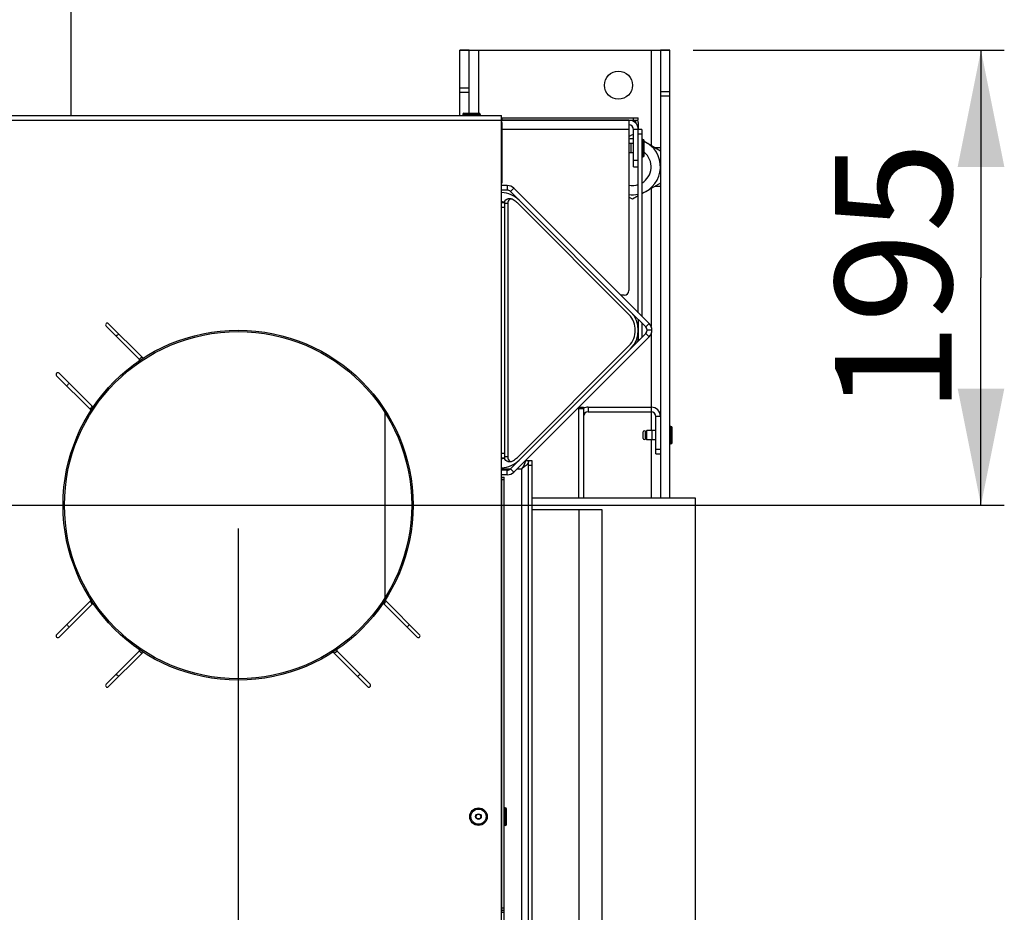
# Model space of a CAD drawing. Units: millimetres. Extents: x 0 to 7000, y 0 to 4950.
# Drawn here: x 4784 to 5206, y 1286 to 1668 of the extents above; entities that cross this region are included whole.
import ezdxf
from ezdxf.enums import TextEntityAlignment as Align

# ---------------------------------------------------------------- set-up
doc = ezdxf.new("R2010")
doc.units = ezdxf.units.MM
doc.header["$LTSCALE"] = 385
doc.layers.get('0').update_dxf_attribs({"linetype": 'CONTINUOUS'})
for name, color, linetype in [('AANSLUITRING-150TEKEN', 7, 'CONTINUOUS'), ('DIEPTEKADER-PANO-100TEKEN', 7, 'CONTINUOUS'), ('DIN6334-M16-RECHTS-STAALTEKEN', 7, 'CONTINUOUS'), ('DIN7337A-4_0X10_0-AL-STAALTEKEN', 7, 'CONTINUOUS'), ('DIN7337A-4_0X7_0-AL-STAAL-TEKEN', 7, 'CONTINUOUS'), ('INFERNO-PANO-RV-100-100-82-MAAT', 7, 'CONTINUOUS'), ('PAN005TEKEN', 7, 'CONTINUOUS'), ('PAN009TEKEN', 7, 'CONTINUOUS'), ('PAN010TEKEN', 7, 'CONTINUOUS'), ('PAN012TEKEN', 7, 'CONTINUOUS'), ('PAN022TEKEN', 7, 'CONTINUOUS'), ('PAN023TEKEN', 7, 'CONTINUOUS'), ('PAN024TEKEN', 7, 'CONTINUOUS'), ('PAN027-100TEKEN', 7, 'CONTINUOUS'), ('PAN037TEKEN', 7, 'CONTINUOUS'), ('PAN039-100TEKEN', 7, 'CONTINUOUS'), ('PANCUB003-100TEKEN', 7, 'CONTINUOUS'), ('PANCUB004TEKEN', 7, 'CONTINUOUS'), ('PANCUB005TEKEN', 7, 'CONTINUOUS'), ('PANCUB006TEKEN', 7, 'CONTINUOUS'), ('PANCUBMAG013TEKEN', 7, 'CONTINUOUS'), ('VOET-M16X100TEKEN', 7, 'CONTINUOUS')]:
    doc.layers.add(name, color=color, linetype=linetype)
doc.styles.add('TEXTSTYLE_1', font='gdt', dxfattribs={"width": 0.8})
doc.styles.add('TEXTSTYLE_2', font='ar_wgl_b.ttf')
doc.dimstyles.new('DIMSTYLE_4', dxfattribs={"dimtxt": 50, "dimasz": 50, "dimexe": 0.6, "dimexo": 0.6, "dimgap": 0.75, "dimtad": 1, "dimdec": 0, "dimdsep": 46, "dimtxsty": 'TEXTSTYLE_2', "dimblk": '_FILLED', "dimblk1": '_FILLED', "dimblk2": '_FILLED', "dimcen": 0.09, "dimazin": 2, "dimtp": 0.2, "dimtm": 0.2, "dimtfac": 1, "dimtdec": 0, "dimtofl": 0, "dimtmove": 0, "dimatfit": 3, "dimldrblk": '_FILLED', "dimfxl": 0, "dimtolj": 1, "dimarcsym": 0})
doc.dimstyles.new('DIMSTYLE_5', dxfattribs={"dimtxt": 50, "dimasz": 50, "dimexe": 0.6, "dimexo": 0.6, "dimtad": 1, "dimdec": 0, "dimdsep": 46, "dimtxsty": 'TEXTSTYLE_2', "dimblk": '_FILLED', "dimblk1": '_FILLED', "dimblk2": '_FILLED', "dimcen": 0.09, "dimazin": 2, "dimtp": 0.2, "dimtm": 0.2, "dimtfac": 1, "dimtdec": 0, "dimtofl": 0, "dimtmove": 0, "dimatfit": 1, "dimldrblk": '_FILLED', "dimfxl": 0, "dimtolj": 1, "dimarcsym": 0})

# ---------------------------------------------------------------- blocks, each defined once
blk = doc.blocks.new('_FILLED')
at = {"color": 0, "linetype": 'ByBlock'}
blk.add_solid([(0, 0), (-1, 0.2), (-1, -0.2)], dxfattribs=at)
blk = doc.blocks.new('*D39')
at = {"layer": 'INFERNO-PANO-RV-100-100-82-MAAT', "color": 1, "linetype": 'Continuous'}
for p, q in [((4687.79, 1450.2), (4687.79, 847.57)), ((4877.79, 1450.2), (4877.79, 847.57)), ((4687.79, 857.57), (4782.79, 857.57)), ((4877.79, 857.57), (4782.79, 857.57))]:
    blk.add_line(p, q, dxfattribs=at)
at = {"layer": 'INFERNO-PANO-RV-100-100-82-MAAT', "color": 1, "linetype": 'Continuous', "xscale": 50, "yscale": 50, "zscale": 50, "rotation": 180}
blk.add_blockref('_FILLED', (4687.79, 857.57), dxfattribs=at)
at = {"layer": 'INFERNO-PANO-RV-100-100-82-MAAT', "color": 1, "linetype": 'Continuous', "xscale": 50, "yscale": 50, "zscale": 50}
blk.add_blockref('_FILLED', (4877.79, 857.57), dxfattribs=at)
at = {"layer": 'INFERNO-PANO-RV-100-100-82-MAAT', "color": 1, "linetype": 'Continuous', "style": 'TEXTSTYLE_2', "width": 0.978959}
blk.add_text('190', height=50, dxfattribs=at).set_placement((4724.52, 870.07), (4841.06, 870.07), align=Align.FIT)
blk = doc.blocks.new('*D40')
at = {"layer": 'INFERNO-PANO-RV-100-100-82-MAAT', "color": 1, "linetype": 'Continuous'}
for p, q in [((4877.79, 1450.2), (4877.79, 847.57)), ((5073.79, 929.2), (5073.79, 847.57)), ((4877.79, 857.57), (4975.79, 857.57)), ((5073.79, 857.57), (4975.79, 857.57))]:
    blk.add_line(p, q, dxfattribs=at)
at = {"layer": 'INFERNO-PANO-RV-100-100-82-MAAT', "color": 1, "linetype": 'Continuous', "xscale": 50, "yscale": 50, "zscale": 50, "rotation": 180}
blk.add_blockref('_FILLED', (4877.79, 857.57), dxfattribs=at)
at = {"layer": 'INFERNO-PANO-RV-100-100-82-MAAT', "color": 1, "linetype": 'Continuous', "xscale": 50, "yscale": 50, "zscale": 50}
blk.add_blockref('_FILLED', (5073.79, 857.57), dxfattribs=at)
at = {"layer": 'INFERNO-PANO-RV-100-100-82-MAAT', "color": 1, "linetype": 'Continuous', "style": 'TEXTSTYLE_2', "width": 0.998938}
blk.add_text('196', height=50, dxfattribs=at).set_placement((4917.52, 870.07), (5034.06, 870.07), align=Align.FIT)
blk = doc.blocks.new('*D41')
at = {"layer": 'INFERNO-PANO-RV-100-100-82-MAAT', "color": 1, "linetype": 'Continuous'}
for p, q in [((5072.79, 1655.2), (5206.13, 1655.2)), ((5196.13, 1655.2), (5196.13, 1557.7)), ((5196.13, 1460.2), (5196.13, 1557.7)), ((4487.79, 1460.2), (5206.13, 1460.2))]:
    blk.add_line(p, q, dxfattribs=at)
at = {"layer": 'INFERNO-PANO-RV-100-100-82-MAAT', "color": 1, "linetype": 'Continuous', "xscale": 50, "yscale": 50, "zscale": 50}
for p, rotation in [((5196.13, 1655.2), 90), ((5196.13, 1460.2), 270)]:
    blk.add_blockref('_FILLED', p, dxfattribs=dict(at, rotation=rotation))
at = {"layer": 'INFERNO-PANO-RV-100-100-82-MAAT', "color": 1, "linetype": 'Continuous', "style": 'TEXTSTYLE_2', "width": 0.978959}
blk.add_text('195', height=50, rotation=90, dxfattribs=at).set_placement((5183.63, 1499.43), (5183.63, 1615.97), align=Align.FIT)
blk = doc.blocks.new('*D47')
at = {"layer": 'INFERNO-PANO-RV-100-100-82-MAAT', "color": 1, "linetype": 'Continuous'}
for p, q in [((4497.07, 1557.82), (4608.31, 2121.09)), ((4608.31, 2121.09), (4633.31, 2121.09))]:
    blk.add_line(p, q, dxfattribs=at)
at = {"layer": 'INFERNO-PANO-RV-100-100-82-MAAT', "color": 1, "linetype": 'Continuous', "xscale": 50, "yscale": 50, "zscale": 50, "rotation": 258.8281867187}
blk.add_blockref('_FILLED', (4497.07, 1557.82), dxfattribs=at)
at = {"layer": 'INFERNO-PANO-RV-100-100-82-MAAT', "color": 1, "linetype": 'Continuous'}
for s, style, width, p, p2 in [('199', 'TEXTSTYLE_2', 0.998938, (4724.98, 2096.09), (4841.52, 2096.09)), ('n', 'TEXTSTYLE_1', 1.244444, (4658.31, 2096.09), (4724.98, 2096.09))]:
    blk.add_text(s, height=50, dxfattribs=dict(at, style=style, width=width)).set_placement(p, p2, align=Align.FIT)

msp = doc.modelspace()

# ---------------------------------------------------------------- linework, layer by layer
at = {"layer": 'AANSLUITRING-150TEKEN', "color": 5, "linetype": 'Continuous'}
for radius in [75, 74.4]:
    msp.add_circle((4877.793, 1460.202), radius, dxfattribs=at)
for radius, start, end in [(89.4, 124.84474, 125.81888), (75.6, 122.96621, 124.13456), (89.4, 144.17305, 145.15421), (75.6, 145.86666, 147.029), (75.6, 212.97094, 214.13334), (75.6, 325.86666, 327.029), (89.4, 214.84579, 215.82695), (89.4, 324.17305, 325.15421), (75.6, 235.86545, 237.03378), (75.6, 302.96621, 304.13456), (89.4, 234.18112, 235.15526), (89.4, 304.84474, 305.81888)]:
    msp.add_arc((4877.793, 1460.202), radius, start, end, dxfattribs=at)
at = {"layer": 'DIEPTEKADER-PANO-100TEKEN', "color": 5, "linetype": 'Continuous'}
for p, q in [((5073.793, 1463.202), (5003.793, 1463.202)), ((5073.793, 939.202), (5073.793, 1463.202)), ((5033.793, 1458.202), (5003.793, 1458.202)), ((5023.793, 1458.202), (5023.793, 1009.202)), ((5033.793, 1009.202), (5033.793, 1458.202))]:
    msp.add_line(p, q, dxfattribs=at)
at = {"layer": 'DIN6334-M16-RECHTS-STAALTEKEN', "color": 5, "linetype": 'Continuous'}
for p, q in [((5045.293, 1618.192), (5046.793, 1619.058)), ((5046.793, 1619.058), (5047.293, 1618.769)), ((5051.793, 1616.171), (5058.793, 1612.13)), ((5058.793, 1598.273), (5050.793, 1593.655)), ((5046.793, 1591.345), (5045.293, 1592.211)), ((5049.293, 1592.789), (5046.793, 1591.345))]:
    msp.add_line(p, q, dxfattribs=at)
for start, end in [(87.60741, 97.19895), (289.51071, 65.31483), (262.80111, 282.03658)]:
    msp.add_arc((5046.793, 1605.202), 12, start, end, dxfattribs=at)
at = {"layer": 'DIN7337A-4_0X10_0-AL-STAALTEKEN', "color": 5, "linetype": 'Continuous'}
for p, q in [((5063.293, 1493.952), (5062.793, 1493.952)), ((5063.293, 1486.452), (5063.293, 1493.952)), ((5051.393, 1488.802), (5051.393, 1491.602)), ((5052.393, 1488.802), (5052.393, 1491.602)), ((5052.793, 1491.402), (5052.393, 1491.402)), ((5052.993, 1492.202), (5052.793, 1492.002)), ((5052.793, 1488.402), (5052.793, 1492.002)), ((5055.293, 1492.202), (5052.993, 1492.202)), ((5052.993, 1488.202), (5052.993, 1492.202)), ((5063.793, 1486.952), (5063.793, 1493.452)), ((5052.793, 1489.002), (5052.393, 1489.002)), ((5052.993, 1488.202), (5052.793, 1488.402)), ((5055.293, 1488.202), (5052.993, 1488.202)), ((5063.293, 1486.452), (5062.793, 1486.452))]:
    msp.add_line(p, q, dxfattribs=at)
at = {"layer": 'DIN7337A-4_0X10_0-AL-STAALTEKEN', "color": 6, "linetype": 'Continuous'}
for p, q in [((5056.793, 1492.252), (5055.293, 1492.252)), ((5056.793, 1488.152), (5055.293, 1488.152))]:
    msp.add_line(p, q, dxfattribs=at)
at = {"layer": 'DIN7337A-4_0X10_0-AL-STAALTEKEN', "color": 7, "linetype": 'Continuous'}
msp.add_line((5055.293, 1488.152), (5055.293, 1492.252), dxfattribs=at)
at = {"layer": 'DIN7337A-4_0X10_0-AL-STAALTEKEN', "color": 5, "linetype": 'Continuous'}
for centre, start, end in [((5063.293, 1493.452), 0, 90), ((5051.893, 1491.602), 0, 180), ((5051.893, 1488.802), 180, 360), ((5063.293, 1486.952), 270, 360)]:
    msp.add_arc(centre, 0.5, start, end, dxfattribs=at)
at = {"layer": 'DIN7337A-4_0X7_0-AL-STAAL-TEKEN', "color": 5, "linetype": 'Continuous'}
for p, q in [((4974.043, 1627.702), (4981.543, 1627.702)), ((4974.043, 1627.702), (4974.043, 1627.202)), ((4974.543, 1628.202), (4981.043, 1628.202)), ((4981.543, 1627.702), (4981.543, 1627.202)), ((5051.293, 1616.952), (5050.793, 1616.952)), ((5051.293, 1609.452), (5051.293, 1616.952)), ((5051.793, 1609.952), (5051.793, 1616.452)), ((5046.293, 1615.202), (5045.293, 1615.202)), ((5046.293, 1611.202), (5045.293, 1611.202)), ((5051.293, 1609.452), (5050.793, 1609.452)), ((4992.293, 1330.452), (4991.793, 1330.452)), ((4992.293, 1322.952), (4992.293, 1330.452)), ((4992.793, 1323.452), (4992.793, 1329.952)), ((4992.293, 1322.952), (4991.793, 1322.952))]:
    msp.add_line(p, q, dxfattribs=at)
at = {"layer": 'DIN7337A-4_0X7_0-AL-STAAL-TEKEN', "color": 6, "linetype": 'Continuous'}
for p, q in [((5047.293, 1615.252), (5046.293, 1615.252)), ((5047.293, 1611.152), (5046.293, 1611.152))]:
    msp.add_line(p, q, dxfattribs=at)
at = {"layer": 'DIN7337A-4_0X7_0-AL-STAAL-TEKEN', "color": 7, "linetype": 'Continuous'}
msp.add_line((5046.293, 1611.152), (5046.293, 1615.252), dxfattribs=at)
at = {"layer": 'DIN7337A-4_0X7_0-AL-STAAL-TEKEN', "color": 5, "linetype": 'Continuous'}
for radius in [3.75, 3.25, 1.2, 1]:
    msp.add_circle((4980.793, 1326.702), radius, dxfattribs=at)
for centre, start, end in [((4974.543, 1627.702), 90, 180), ((4981.043, 1627.702), 0, 90), ((5051.293, 1616.452), 0, 90), ((5051.293, 1609.952), 270, 360), ((4992.293, 1329.952), 0, 90), ((4992.293, 1323.452), 270, 360)]:
    msp.add_arc(centre, 0.5, start, end, dxfattribs=at)
at = {"layer": 'PAN005TEKEN', "color": 5, "linetype": 'Continuous'}
for p, q in [((4976.793, 1655.202), (4972.793, 1655.202)), ((4972.793, 1627.202), (4972.793, 1655.202)), ((4976.793, 1655.081), (4972.793, 1655.081)), ((4976.793, 1655.202), (5058.793, 1655.202)), ((4976.793, 1628.202), (4976.793, 1655.202)), ((4980.793, 1655.202), (4980.793, 1628.202)), ((5054.793, 1655.202), (5054.793, 1614.439)), ((5062.793, 1655.202), (5058.793, 1655.202)), ((5058.793, 1655.202), (5058.793, 1463.202)), ((5062.793, 1655.081), (5058.793, 1655.081)), ((5062.793, 1463.202), (5062.793, 1655.202)), ((4976.793, 1638.938), (4972.793, 1638.938)), ((4976.793, 1637.059), (4972.793, 1637.059)), ((5058.793, 1637.482), (5062.793, 1637.482)), ((5058.793, 1635.603), (5062.793, 1635.603)), ((5056.504, 1613.452), (5058.793, 1613.452)), ((5054.793, 1595.964), (5054.793, 1536.72)), ((5056.504, 1596.952), (5058.793, 1596.952)), ((5054.793, 1533.683), (5054.793, 1502.202)), ((5054.793, 1500.202), (5054.793, 1492.202)), ((5054.793, 1488.202), (5054.793, 1463.202))]:
    msp.add_line(p, q, dxfattribs=at)
msp.add_circle((5040.793, 1640.202), 6, dxfattribs=at)
at = {"layer": 'PAN009TEKEN', "color": 5, "linetype": 'Continuous'}
for p, q in [((4990.693, 1589.902), (4991.981, 1589.902)), ((4990.693, 1587.902), (4991.939, 1587.902)), ((4990.693, 1482.502), (4991.939, 1482.502)), ((4990.693, 1480.502), (4991.981, 1480.502))]:
    msp.add_line(p, q, dxfattribs=at)
at = {"layer": 'PAN010TEKEN', "color": 5, "linetype": 'Continuous'}
for p, q in [((4990.793, 1336.702), (4990.693, 1336.702)), ((4990.793, 1285.92), (4990.793, 1285.69))]:
    msp.add_line(p, q, dxfattribs=at)
at = {"layer": 'PAN012TEKEN', "color": 5, "linetype": 'Continuous'}
msp.add_line((4940.793, 1420.647), (4940.793, 1499.753), dxfattribs=at)
at = {"layer": 'PAN022TEKEN', "color": 5, "linetype": 'Continuous'}
msp.add_line((4806.293, 1627.202), (4806.293, 1701.202), dxfattribs=at)
at = {"layer": 'PAN023TEKEN', "color": 5, "linetype": 'Continuous'}
for p, q in [((5045.293, 1625.202), (4990.693, 1625.202)), ((5045.293, 1625.202), (5045.293, 1552.202)), ((5045.293, 1621.202), (4990.793, 1621.202)), ((5049.293, 1621.202), (5047.293, 1621.202)), ((5047.293, 1605.202), (5047.293, 1621.202)), ((5047.293, 1608.102), (5049.293, 1608.102)), ((5047.293, 1605.202), (5049.293, 1605.202)), ((5043.293, 1550.202), (5041.761, 1550.202))]:
    msp.add_line(p, q, dxfattribs=at)
for centre, radius, start, end in [((5045.293, 1621.202), 4, 0, 90), ((5045.293, 1621.202), 2, 0, 90), ((5043.293, 1552.202), 2, 270, 360)]:
    msp.add_arc(centre, radius, start, end, dxfattribs=at)
at = {"layer": 'PAN024TEKEN', "color": 5, "linetype": 'Continuous'}
for p, q in [((4993.104, 1597.202), (4990.693, 1597.202)), ((4993.104, 1595.202), (4990.693, 1595.202)), ((4993.104, 1597.202), (4993.104, 1595.202)), ((4995.933, 1596.03), (4994.518, 1594.616)), ((5053.933, 1538.03), (4995.933, 1596.03)), ((4998.213, 1590.921), (4994.518, 1594.616)), ((5052.518, 1536.616), (5046.012, 1543.122)), ((5053.933, 1538.03), (5052.518, 1536.616)), ((4995.933, 1474.373), (5053.933, 1532.373)), ((5046.012, 1527.281), (5052.518, 1533.787)), ((5053.933, 1532.373), (5052.518, 1533.787)), ((5055.104, 1535.202), (5053.104, 1535.202)), ((4994.518, 1475.787), (4998.213, 1479.482)), ((4993.104, 1475.202), (4990.693, 1475.202)), ((4993.104, 1473.202), (4990.693, 1473.202)), ((4993.104, 1473.202), (4993.104, 1475.202)), ((4995.933, 1474.373), (4994.518, 1475.787))]:
    msp.add_line(p, q, dxfattribs=at)
for centre, radius, start, end in [((4993.104, 1593.202), 4, 45, 90), ((4993.104, 1593.202), 2, 45, 90), ((5051.104, 1535.202), 2, 315, 45), ((5051.104, 1535.202), 4, 315, 45), ((4993.104, 1477.202), 2, 270, 315), ((4993.104, 1477.202), 4, 270, 315)]:
    msp.add_arc(centre, radius, start, end, dxfattribs=at)
at = {"layer": 'PAN027-100TEKEN', "color": 5, "linetype": 'Continuous'}
for p, q in [((5050.793, 1621.202), (5049.293, 1621.202)), ((5049.293, 1542.67), (5049.293, 1621.202)), ((5050.793, 1621.202), (5050.793, 1541.17)), ((5050.793, 1619.202), (5049.293, 1619.202)), ((5049.293, 1539.841), (5049.293, 1531.183)), ((5050.793, 1538.341), (5050.793, 1532.062)), ((5049.293, 1531.183), (5049.914, 1531.183))]:
    msp.add_line(p, q, dxfattribs=at)
msp.add_arc((5047.793, 1531.183), 1.5, 315, 360, dxfattribs=at)
at = {"layer": 'PAN037TEKEN', "color": 5, "linetype": 'Continuous'}
for p, q in [((3964.893, 1627.202), (4990.693, 1627.202)), ((3964.893, 1625.202), (4990.693, 1625.202)), ((4990.693, 994.202), (4990.693, 1627.202)), ((4821.224, 1536.923), (4835.375, 1522.772)), ((4836.795, 1523.474), (4822.285, 1537.983)), ((4800.011, 1515.709), (4814.521, 1501.2)), ((4815.223, 1502.619), (4801.072, 1516.77)), ((4814.521, 1419.203), (4800.011, 1404.694)), ((4801.072, 1403.633), (4815.223, 1417.784)), ((4940.363, 1417.784), (4954.514, 1403.633)), ((4955.575, 1404.694), (4941.065, 1419.203)), ((4835.375, 1397.632), (4821.224, 1383.481)), ((4822.285, 1382.42), (4836.795, 1396.929)), ((4918.791, 1396.929), (4933.301, 1382.42)), ((4934.361, 1383.481), (4920.21, 1397.632))]:
    msp.add_line(p, q, dxfattribs=at)
for centre, radius, start, end in [((4821.755, 1537.453), 0.75, 45, 225), ((4837.148, 1523.827), 0.5, 225, 302.57087), ((4835.022, 1522.418), 0.5, 304.50678, 45), ((4800.542, 1516.24), 0.75, 45, 225), ((4815.576, 1502.973), 0.5, 225, 325.49322), ((4814.167, 1500.846), 0.5, 327.42913, 45), ((4814.167, 1419.557), 0.5, 315, 32.57087), ((4815.576, 1417.431), 0.5, 34.50678, 135), ((4940.009, 1417.431), 0.5, 45, 145.49322), ((4941.419, 1419.557), 0.5, 147.42913, 225), ((4800.542, 1404.163), 0.75, 135, 315), ((4955.044, 1404.163), 0.75, 225, 45), ((4835.022, 1397.985), 0.5, 315, 55.49322), ((4837.148, 1396.576), 0.5, 57.42913, 135), ((4918.438, 1396.576), 0.5, 45, 122.57087), ((4920.564, 1397.985), 0.5, 124.50678, 225), ((4821.755, 1382.95), 0.75, 135, 315), ((4933.831, 1382.95), 0.75, 225, 45)]:
    msp.add_arc(centre, radius, start, end, dxfattribs=at)
at = {"layer": 'PAN039-100TEKEN', "color": 5, "linetype": 'Continuous'}
for p, q in [((4990.693, 1626.202), (5049.293, 1626.202)), ((4990.693, 1625.202), (5049.293, 1625.202)), ((4990.793, 1626.202), (4990.793, 1625.202)), ((5047.293, 1625.202), (5047.293, 1626.202)), ((5047.676, 1625.125), (5047.707, 1625.202)), ((5049.293, 1625.202), (5049.293, 1626.202)), ((4990.793, 1624.202), (4990.693, 1624.202)), ((4990.793, 1624.202), (4990.793, 1598.202)), ((5048.293, 1624.202), (5048.293, 1623.821)), ((5049.293, 1624.202), (5049.293, 1621.202)), ((4990.693, 1600.202), (4990.793, 1600.202)), ((4990.693, 1598.202), (4990.793, 1598.202))]:
    msp.add_line(p, q, dxfattribs=at)
for centre, radius, end in [((4988.793, 1624.202), 2, 18.16118), ((5047.293, 1624.202), 1, 90), ((5047.293, 1624.202), 2, 30.00012)]:
    msp.add_arc(centre, radius, 0, end, dxfattribs=at)
at = {"layer": 'PANCUB003-100TEKEN', "color": 5, "linetype": 'Continuous'}
for p, q in [((5046.012, 1543.122), (4998.213, 1590.921)), ((4998.213, 1479.482), (5046.012, 1527.281))]:
    msp.add_line(p, q, dxfattribs=at)
for centre, radius, start, end in [((4990.293, 1583.001), 11.201, 45, 87.83858), ((4990.293, 1583.001), 7.2, 74.34435, 86.66228), ((5038.092, 1535.202), 11.201, 315, 45), ((4990.293, 1487.403), 7.2, 273.33772, 285.65563), ((4990.293, 1487.403), 11.201, 272.16142, 315)]:
    msp.add_arc(centre, radius, start, end, dxfattribs=at)
at = {"layer": 'PANCUB004TEKEN', "color": 5, "linetype": 'Continuous'}
for p, q in [((4994.767, 1591.457), (4993.353, 1591.457)), ((4993.353, 1589.457), (4991.939, 1589.457)), ((4991.939, 1589.457), (4991.939, 1480.946)), ((4993.353, 1589.457), (4993.353, 1480.946)), ((5045.297, 1541.922), (4997.489, 1589.722)), ((4997.489, 1480.682), (5045.297, 1528.482)), ((4993.353, 1480.946), (4991.939, 1480.946)), ((4993.353, 1478.946), (4994.767, 1478.946))]:
    msp.add_line(p, q, dxfattribs=at)
for centre, start, end in [((4994.729, 1589.458), 169.46455, 180.02759), ((4994.729, 1480.945), 179.97239, 190.53547)]:
    msp.add_arc(centre, 2.79, start, end, dxfattribs=at)
for points, knots in [([(4991.986, 1589.968), (4992.058, 1590.357), (4992.328, 1591.061), (4993.034, 1591.457), (4993.353, 1591.457)], [0, 0, 0, 0, 0.5533192, 1, 1, 1, 1]), ([(4994.767, 1591.457), (4994.58, 1591.457), (4994.177, 1591.335), (4993.535, 1590.687), (4993.353, 1589.948), (4993.353, 1589.457)], [0, 0, 0, 0, 0.2108041, 0.4474603, 1, 1, 1, 1]), ([(4997.489, 1589.722), (4997.329, 1589.882), (4996.648, 1590.513), (4995.863, 1591.034), (4995.234, 1591.345)], [0, 0, 0, 0, 0.2442886, 1, 1, 1, 1]), ([(5045.297, 1528.482), (5046.199, 1529.384), (5047.565, 1531.538), (5048.213, 1535.202), (5047.565, 1538.866), (5046.199, 1541.02), (5045.297, 1541.922)], [0, 0, 0, 0, 0.2591581, 0.5, 0.7408419, 1, 1, 1, 1]), ([(4993.353, 1480.946), (4993.353, 1480.455), (4993.535, 1479.716), (4994.177, 1479.069), (4994.58, 1478.946), (4994.767, 1478.946)], [0, 0, 0, 0, 0.5525425, 0.789198, 1, 1, 1, 1]), ([(4993.353, 1478.946), (4993.034, 1478.946), (4992.328, 1479.342), (4992.058, 1480.046), (4991.986, 1480.435)], [0, 0, 0, 0, 0.4466769, 1, 1, 1, 1]), ([(4995.234, 1479.058), (4995.448, 1479.165), (4996.263, 1479.612), (4997.002, 1480.194), (4997.489, 1480.682)], [0, 0, 0, 0, 0.257661, 1, 1, 1, 1])]:
    msp.add_open_spline(points, degree=3, knots=knots, dxfattribs=at)
for points in [[(4995.234, 1591.345), (4995.09, 1591.416), (4994.927, 1591.457), (4994.767, 1591.457)], [(4994.767, 1478.946), (4994.927, 1478.946), (4995.09, 1478.988), (4995.234, 1479.058)]]:
    msp.add_open_spline(points, degree=3, dxfattribs=at)
at = {"layer": 'PANCUB005TEKEN', "color": 5, "linetype": 'Continuous'}
for p, q in [((5023.793, 1502.202), (5025.793, 1502.202)), ((5023.793, 1463.202), (5023.793, 1502.202)), ((5025.793, 1502.202), (5025.793, 1463.202)), ((5027.793, 1502.202), (5054.793, 1502.202)), ((5027.793, 1502.202), (5027.793, 1500.202)), ((5054.793, 1502.202), (5054.793, 1500.202)), ((5023.793, 1501.702), (5025.793, 1501.702)), ((5025.793, 1499.03), (5025.945, 1498.967)), ((5027.793, 1500.202), (5054.793, 1500.202)), ((5058.793, 1498.202), (5056.793, 1498.202)), ((5056.793, 1482.202), (5056.793, 1498.202)), ((5056.793, 1484.202), (5058.793, 1484.202)), ((5056.793, 1482.202), (5058.793, 1482.202))]:
    msp.add_line(p, q, dxfattribs=at)
for centre, radius, start, end in [((5027.793, 1498.202), 4, 90, 119.773), ((5054.793, 1498.202), 4, 0, 90), ((5027.793, 1498.202), 2, 90, 180), ((5054.793, 1498.202), 2, 0, 90)]:
    msp.add_arc(centre, radius, start, end, dxfattribs=at)
at = {"layer": 'PANCUB006TEKEN', "color": 5, "linetype": 'Continuous'}
for p, q in [((4990.793, 1472.202), (4991.793, 1472.202)), ((4990.793, 1285.92), (4990.793, 1472.202)), ((4990.793, 1471.202), (4991.793, 1471.202)), ((4991.793, 1040.202), (4991.793, 1472.202)), ((4990.793, 1287.641), (4991.793, 1287.641)), ((4990.793, 1286.656), (4991.793, 1286.656)), ((4990.793, 1285.69), (4991.793, 1285.69))]:
    msp.add_line(p, q, dxfattribs=at)
at = {"layer": 'PANCUBMAG013TEKEN', "color": 5, "linetype": 'Continuous'}
for p, q in [((5002.293, 1479.202), (5000.793, 1479.202)), ((5003.793, 1479.202), (5002.293, 1479.202)), ((5002.293, 992.202), (5002.293, 1479.202)), ((5003.793, 1477.202), (5002.293, 1477.202)), ((5003.793, 992.202), (5003.793, 1479.202)), ((4994.415, 1475.702), (4990.693, 1475.702)), ((4999.293, 1475.702), (4997.261, 1475.702)), ((4999.293, 1475.702), (4999.293, 992.202))]:
    msp.add_line(p, q, dxfattribs=at)
for points, knots in [([(5000.793, 1479.202), (5000.793, 1478.908), (5000.609, 1477.618), (4999.846, 1476.522), (4999.293, 1475.702)], [0, 0, 0, 0, 0.2290322, 1, 1, 1, 1]), ([(5002.293, 1479.202), (5002.293, 1479.006), (5002.111, 1478.07), (5001.378, 1477.373), (5000.821, 1476.892)], [0, 0, 0, 0, 0.2093898, 1, 1, 1, 1])]:
    msp.add_open_spline(points, degree=3, knots=knots, dxfattribs=at)
msp.add_open_spline([(5000.821, 1476.892), (5000.332, 1476.47), (4999.811, 1476.086), (4999.293, 1475.702)], degree=3, dxfattribs=at)
at = {"layer": 'VOET-M16X100TEKEN', "color": 5, "linetype": 'Continuous'}
for start, end in [(300.07409, 51.22733), (259.16861, 288.24405)]:
    msp.add_arc((5046.793, 1605.202), 8, start, end, dxfattribs=at)

# ---------------------------------------------------------------- dimensions: what is measured, and where the dimension line sits
at = {"layer": 'INFERNO-PANO-RV-100-100-82-MAAT', "color": 1, "linetype": 'Continuous'}
dim = msp.add_diameter_dim_2p(p1=(4497.071, 1557.816), p2=(4458.515, 1362.587), text='%%c<>', dimstyle='DIMSTYLE_5', override={"dimtad": 0, "dimtih": 1, "dimtoh": 1, "dimpost": '<>'}, dxfattribs=at)
dim.commit()
dim.dimension.update_dxf_attribs({"geometry": '*D47', "text_midpoint": (4749.919, 2121.088), "dimtype": 163})
for base, p1, p2, angle, picture, middle in [((5196.126, 1460.202), (5072.193, 1655.202), (4487.193, 1460.202), 270, '*D41', (5196.126, 1559.385)), ((4877.793, 857.566), (5073.793, 929.802), (4877.793, 1450.802), 180, '*D40', (4977.291, 857.566))]:
    dim = msp.add_linear_dim(base=base, p1=p1, p2=p2, angle=angle, dimstyle='DIMSTYLE_4', dxfattribs=at)
    dim.commit()
    dim.dimension.update_dxf_attribs({"geometry": picture, "text_midpoint": middle, "dimtype": 160})
dim = msp.add_linear_dim(base=(4877.793, 857.566), p1=(4687.793, 1450.802), p2=(4877.793, 1450.802), dimstyle='DIMSTYLE_4', dxfattribs=at)
dim.commit()
dim.dimension.update_dxf_attribs({"geometry": '*D39', "text_midpoint": (4783.826, 857.566), "dimtype": 160})

doc.saveas('drawing.dxf')
